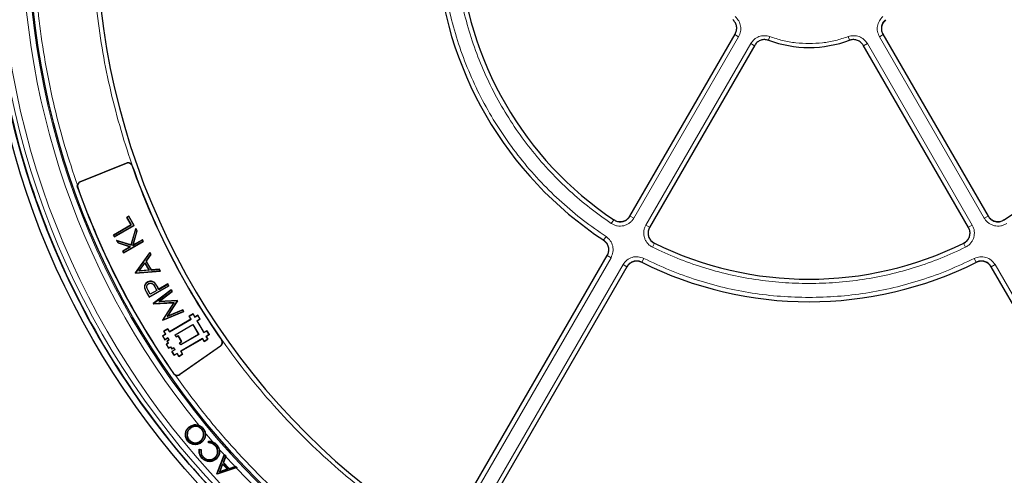
# Model space of a CAD drawing. Units: millimetres. Extents: x 0 to 420, y 0 to 297.
# Drawn here: x 75 to 137, y 164 to 192 of the extents above; entities that cross this region are included whole.
import ezdxf

# ---------------------------------------------------------------- set-up
doc = ezdxf.new("R2010")
doc.units = ezdxf.units.MM

msp = doc.modelspace()

# ---------------------------------------------------------------- linework, layer by layer
at = {"color": 7, "linetype": 'Continuous', "lineweight": 25}
for p, q in [((113.5828, 180.0733), (120.2271, 191.5816)), ((129.5571, 191.5816), (136.2014, 180.0733)), ((121.4643, 190.8673), (114.82, 179.359)), ((134.9642, 179.359), (128.3199, 190.8673)), ((78.8622, 182.2446), (81.7792, 183.4232)), ((81.7829, 183.4139), (78.8659, 182.2354)), ((76.3137, 180.4305), (76.3133, 180.4304)), ((81.9287, 180.0697), (81.8018, 179.9964)), ((81.8121, 179.9937), (81.8018, 179.9964)), ((81.8018, 179.9964), (82.0766, 179.5206)), ((81.8121, 179.9937), (81.926, 180.0595)), ((82.0868, 179.5179), (81.8121, 179.9937)), ((81.9287, 180.0697), (81.926, 180.0595)), ((81.926, 180.0595), (82.2573, 179.4856)), ((82.2676, 179.4828), (81.9287, 180.0697)), ((82.0766, 179.5206), (80.9663, 178.8796)), ((80.9765, 178.8768), (82.0868, 179.5179)), ((81.0304, 178.7685), (82.2676, 179.4828)), ((82.2573, 179.4856), (81.0331, 178.7788)), ((82.3729, 179.3004), (82.0693, 178.2511)), ((82.0744, 178.2417), (82.3752, 179.2815)), ((82.0868, 179.5179), (82.0766, 179.5206)), ((82.4502, 179.1515), (82.1802, 178.2183)), ((82.1925, 178.234), (82.4583, 179.1525)), ((82.2573, 179.4856), (82.2676, 179.4828)), ((82.3752, 179.2815), (82.3729, 179.3004)), ((82.4583, 179.1525), (82.3729, 179.3004)), ((82.3752, 179.2815), (82.4502, 179.1515)), ((82.4502, 179.1515), (82.4583, 179.1525)), ((80.9765, 178.8768), (80.9663, 178.8796)), ((80.9663, 178.8796), (81.0304, 178.7685)), ((81.0331, 178.7788), (80.9765, 178.8768)), ((81.0331, 178.7788), (81.0304, 178.7685)), ((81.1793, 178.5256), (81.1632, 178.5385)), ((82.0693, 178.2511), (81.1632, 178.5385)), ((81.1632, 178.5385), (81.2546, 178.3802)), ((81.2596, 178.3864), (81.1793, 178.5256)), ((81.1793, 178.5256), (82.0744, 178.2417)), ((81.6165, 177.7534), (82.8536, 178.4677)), ((82.8434, 178.4704), (81.6192, 177.7636)), ((82.1802, 178.2183), (82.7868, 178.5685)), ((82.7895, 178.5787), (82.1925, 178.234)), ((82.7895, 178.5787), (82.7868, 178.5685)), ((82.7868, 178.5685), (82.8434, 178.4704)), ((82.8536, 178.4677), (82.7895, 178.5787)), ((82.8434, 178.4704), (82.8536, 178.4677)), ((81.2596, 178.3864), (81.2546, 178.3802)), ((81.2546, 178.3802), (82.0235, 178.1365)), ((82.0419, 178.1385), (81.2596, 178.3864)), ((82.0235, 178.1365), (81.5524, 177.8644)), ((81.5524, 177.8644), (81.6165, 177.7534)), ((81.5626, 177.8617), (81.5524, 177.8644)), ((81.5626, 177.8617), (82.0419, 178.1385)), ((81.6192, 177.7636), (81.5626, 177.8617)), ((82.0419, 178.1385), (82.0235, 178.1365)), ((82.0744, 178.2417), (82.0693, 178.2511)), ((82.1802, 178.2183), (82.1925, 178.234)), ((81.6192, 177.7636), (81.6165, 177.7534)), ((83.2566, 177.7698), (82.3491, 176.4845)), ((82.3579, 176.4841), (83.2559, 177.7559)), ((83.3174, 177.6495), (83.0264, 177.2377)), ((83.0264, 177.2377), (83.0353, 177.2373)), ((83.0264, 177.2377), (83.355, 176.6686)), ((83.0353, 177.2373), (83.3263, 177.6491)), ((83.3591, 176.6764), (83.0353, 177.2373)), ((83.2559, 177.7559), (83.2566, 177.7698)), ((83.2559, 177.7559), (83.3174, 177.6495)), ((83.3263, 177.6491), (83.2566, 177.7698)), ((83.3174, 177.6495), (83.3263, 177.6491)), ((102.142, 160.2571), (112.1519, 177.5948)), ((82.3582, 176.4687), (83.9342, 176.5961)), ((83.9218, 176.6026), (82.3623, 176.4765)), ((82.5802, 176.6058), (82.9428, 177.1194)), ((83.2099, 176.6569), (82.5802, 176.6058)), ((82.5802, 176.6058), (82.5955, 176.6146)), ((82.5955, 176.6146), (82.9422, 177.1055)), ((83.1975, 176.6634), (82.5955, 176.6146)), ((82.9428, 177.1194), (82.9422, 177.1055)), ((82.9422, 177.1055), (83.1975, 176.6634)), ((82.9428, 177.1194), (83.2099, 176.6569)), ((83.1975, 176.6634), (83.2099, 176.6569)), ((83.355, 176.6686), (83.8601, 176.7094)), ((83.355, 176.6686), (83.3591, 176.6764)), ((83.8643, 176.7173), (83.3591, 176.6764)), ((83.8601, 176.7094), (83.8643, 176.7173)), ((83.8601, 176.7094), (83.9218, 176.6026)), ((83.9342, 176.5961), (83.8643, 176.7173)), ((83.9342, 176.5961), (83.9218, 176.6026)), ((113.3891, 176.8805), (103.3791, 159.5428)), ((144.0011, 163.7066), (136.3951, 176.8805)), ((77.9534, 176.4709), (77.9537, 176.471)), ((82.3491, 176.4845), (82.3582, 176.4687)), ((82.3491, 176.4845), (82.3579, 176.4841)), ((82.3623, 176.4765), (82.3579, 176.4841)), ((82.3623, 176.4765), (82.3582, 176.4687)), ((82.9512, 175.499), (82.944, 175.497)), ((83.1242, 175.9083), (83.1205, 175.9148)), ((83.2882, 175.1359), (83.1538, 175.3687)), ((83.291, 175.1461), (83.1603, 175.3724)), ((83.1813, 175.8105), (83.1851, 175.804)), ((83.2282, 174.9618), (84.4654, 175.6761)), ((84.4551, 175.6789), (83.2309, 174.9721)), ((83.7135, 175.3814), (83.2882, 175.1359)), ((83.7034, 175.3842), (83.291, 175.1461)), ((84.6119, 175.4223), (83.4696, 174.5437)), ((83.4793, 174.5418), (84.6097, 175.4112)), ((83.5716, 175.8441), (83.577, 175.8492)), ((83.581, 175.6024), (83.7034, 175.3842)), ((83.5875, 175.6061), (83.7135, 175.3814)), ((83.7034, 175.3842), (83.7135, 175.3814)), ((83.8275, 175.4473), (83.7727, 175.5422)), ((83.8303, 175.4575), (83.7792, 175.546)), ((83.8275, 175.4473), (84.3985, 175.7769)), ((83.8303, 175.4575), (83.8275, 175.4473)), ((84.4013, 175.7871), (83.8303, 175.4575)), ((84.4013, 175.7871), (84.3985, 175.7769)), ((84.4551, 175.6789), (84.3985, 175.7769)), ((84.4654, 175.6761), (84.4013, 175.7871)), ((84.4551, 175.6789), (84.4654, 175.6761)), ((84.6097, 175.4112), (84.6119, 175.4223)), ((84.6097, 175.4112), (84.6665, 175.3127)), ((84.6763, 175.3108), (84.6119, 175.4223)), ((83.0881, 175.2045), (83.2282, 174.9618)), ((83.2309, 174.9721), (83.0946, 175.2082)), ((83.2309, 174.9721), (83.2282, 174.9618)), ((83.2882, 175.1359), (83.291, 175.1461)), ((84.6665, 175.3127), (83.8306, 174.6695)), ((83.8306, 174.6695), (84.9983, 174.738)), ((83.8545, 174.6784), (84.6763, 175.3108)), ((85.0025, 174.7458), (83.8545, 174.6784)), ((84.6665, 175.3127), (84.6763, 175.3108)), ((84.9983, 174.738), (85.0025, 174.7458)), ((84.9983, 174.738), (85.0082, 174.721)), ((85.017, 174.7207), (85.0025, 174.7458)), ((83.4696, 174.5437), (83.4793, 174.5418)), ((83.4696, 174.5437), (83.4789, 174.5276)), ((83.4789, 174.5276), (84.7882, 174.6042)), ((83.483, 174.5354), (83.4789, 174.5276)), ((83.483, 174.5354), (83.4793, 174.5418)), ((84.8026, 174.6125), (83.483, 174.5354)), ((83.8306, 174.6695), (83.8545, 174.6784)), ((84.7882, 174.6042), (84.068, 173.5073)), ((84.0767, 173.5071), (84.8026, 174.6125)), ((85.0082, 174.721), (84.364, 173.7411)), ((84.364, 173.7411), (85.3409, 174.1448)), ((84.3836, 173.7573), (85.017, 174.7207)), ((85.3441, 174.1542), (84.3836, 173.7573)), ((84.8026, 174.6125), (84.7882, 174.6042)), ((85.017, 174.7207), (85.0082, 174.721)), ((85.3409, 174.1448), (85.3441, 174.1542)), ((85.3409, 174.1448), (85.3978, 174.0461)), ((85.4086, 174.0424), (85.3441, 174.1542)), ((84.068, 173.5073), (84.0771, 173.4914)), ((84.068, 173.5073), (84.0767, 173.5071)), ((84.0803, 173.5009), (84.0767, 173.5071)), ((84.0771, 173.4914), (85.4086, 174.0424)), ((84.0803, 173.5009), (84.0771, 173.4914)), ((85.3978, 174.0461), (84.0803, 173.5009)), ((84.3836, 173.7573), (84.364, 173.7411)), ((84.4981, 172.7534), (85.8652, 173.5581)), ((85.855, 173.5607), (84.5007, 172.7637)), ((85.3978, 174.0461), (85.4086, 174.0424)), ((85.9925, 173.8903), (85.7463, 173.7454)), ((85.7463, 173.7454), (85.855, 173.5607)), ((85.7565, 173.7428), (85.7463, 173.7454)), ((85.7565, 173.7428), (85.9899, 173.8801)), ((85.8652, 173.5581), (85.7565, 173.7428)), ((85.8652, 173.5581), (85.855, 173.5607)), ((85.9899, 173.8801), (85.9925, 173.8903)), ((85.9899, 173.8801), (86.0986, 173.6954)), ((86.1012, 173.7057), (85.9925, 173.8903)), ((86.0986, 173.6954), (86.2832, 173.8041)), ((86.0986, 173.6954), (86.1012, 173.7057)), ((86.2859, 173.8144), (86.1012, 173.7057)), ((86.4206, 173.5708), (86.2359, 173.4621)), ((86.2461, 173.4594), (86.4308, 173.5681)), ((86.2832, 173.8041), (86.2859, 173.8144)), ((86.2832, 173.8041), (86.4206, 173.5708)), ((86.4308, 173.5681), (86.2859, 173.8144)), ((86.4206, 173.5708), (86.4308, 173.5681)), ((84.392, 172.9483), (84.1458, 172.8034)), ((84.156, 172.8008), (84.3894, 172.9381)), ((84.3894, 172.9381), (84.392, 172.9483)), ((84.3894, 172.9381), (84.4981, 172.7534)), ((84.5007, 172.7637), (84.392, 172.9483)), ((84.8563, 172.5672), (85.9772, 173.227)), ((84.8665, 172.5646), (85.9746, 173.2167)), ((85.9746, 173.2167), (85.9772, 173.227)), ((85.9746, 173.2167), (86.3369, 172.6012)), ((85.9772, 173.227), (86.3471, 172.5985)), ((86.2359, 173.4621), (86.2461, 173.4594)), ((86.2359, 173.4621), (86.6783, 172.7105)), ((86.6809, 172.7208), (86.2461, 173.4594)), ((84.2545, 172.6187), (84.0698, 172.51)), ((84.0698, 172.51), (84.2147, 172.2638)), ((84.0801, 172.5074), (84.0698, 172.51)), ((84.0801, 172.5074), (84.2647, 172.6161)), ((84.2174, 172.2741), (84.0801, 172.5074)), ((84.1458, 172.8034), (84.2545, 172.6187)), ((84.156, 172.8008), (84.1458, 172.8034)), ((84.2647, 172.6161), (84.156, 172.8008)), ((84.2147, 172.2638), (84.3994, 172.3725)), ((84.2174, 172.2741), (84.2147, 172.2638)), ((84.4021, 172.3828), (84.2174, 172.2741)), ((84.2647, 172.6161), (84.2545, 172.6187)), ((84.4719, 172.2494), (84.3487, 172.1769)), ((84.359, 172.1743), (84.4821, 172.2467)), ((84.4021, 172.3828), (84.3994, 172.3725)), ((84.3994, 172.3725), (84.4719, 172.2494)), ((84.4821, 172.2467), (84.4021, 172.3828)), ((84.4821, 172.2467), (84.4719, 172.2494)), ((84.4981, 172.7534), (84.5007, 172.7637)), ((84.8563, 172.5672), (84.8665, 172.5646)), ((84.9364, 172.4312), (84.8563, 172.5672)), ((84.939, 172.4415), (84.8665, 172.5646)), ((85.0595, 172.5037), (84.9364, 172.4312)), ((84.9364, 172.4312), (84.939, 172.4415)), ((85.0621, 172.5139), (84.939, 172.4415)), ((85.0595, 172.5037), (85.0621, 172.5139)), ((85.2693, 172.1472), (85.0595, 172.5037)), ((85.2795, 172.1446), (85.0621, 172.5139)), ((86.5823, 172.3398), (85.2151, 171.5352)), ((85.2253, 171.5325), (86.5796, 172.3296)), ((86.3471, 172.5985), (85.2262, 171.9387)), ((86.3369, 172.6012), (85.2289, 171.949)), ((86.3471, 172.5985), (86.3369, 172.6012)), ((86.5823, 172.3398), (86.5796, 172.3296)), ((86.5796, 172.3296), (86.6883, 172.1449)), ((86.6909, 172.1552), (86.5823, 172.3398)), ((86.6783, 172.7105), (86.8629, 172.8192)), ((86.6783, 172.7105), (86.6809, 172.7208)), ((86.8656, 172.8294), (86.6809, 172.7208)), ((86.6883, 172.1449), (86.9345, 172.2898)), ((86.9243, 172.2925), (86.6909, 172.1552)), ((87.0003, 172.5859), (86.8156, 172.4772)), ((86.8156, 172.4772), (86.8258, 172.4745)), ((86.8156, 172.4772), (86.9243, 172.2925)), ((86.8258, 172.4745), (87.0105, 172.5832)), ((86.9345, 172.2898), (86.8258, 172.4745)), ((86.8629, 172.8192), (86.8656, 172.8294)), ((86.8629, 172.8192), (87.0003, 172.5859)), ((87.0105, 172.5832), (86.8656, 172.8294)), ((86.9243, 172.2925), (86.9345, 172.2898)), ((87.0003, 172.5859), (87.0105, 172.5832)), ((84.4212, 172.0538), (84.2981, 171.9814)), ((84.2981, 171.9814), (84.443, 171.7351)), ((84.3083, 171.9787), (84.2981, 171.9814)), ((84.3083, 171.9787), (84.4315, 172.0512)), ((84.4457, 171.7454), (84.3083, 171.9787)), ((84.3487, 172.1769), (84.4212, 172.0538)), ((84.359, 172.1743), (84.3487, 172.1769)), ((84.4315, 172.0512), (84.359, 172.1743)), ((84.4315, 172.0512), (84.4212, 172.0538)), ((84.443, 171.7351), (84.5661, 171.8076)), ((84.4457, 171.7454), (84.443, 171.7351)), ((84.4457, 171.7454), (84.5688, 171.8178)), ((84.5688, 171.8178), (84.5661, 171.8076)), ((84.5661, 171.8076), (84.6386, 171.6845)), ((84.5688, 171.8178), (84.6412, 171.6947)), ((84.6386, 171.6845), (84.7617, 171.7569)), ((84.6412, 171.6947), (84.6386, 171.6845)), ((84.6412, 171.6947), (84.7644, 171.7672)), ((84.8342, 171.6338), (84.6495, 171.5251)), ((84.8444, 171.6312), (84.6598, 171.5225)), ((84.7644, 171.7672), (84.7617, 171.7569)), ((84.7617, 171.7569), (84.8342, 171.6338)), ((84.7644, 171.7672), (84.8444, 171.6312)), ((84.8444, 171.6312), (84.8342, 171.6338)), ((85.1459, 170.0657), (87.7203, 171.8684)), ((85.1462, 172.0748), (85.2693, 172.1472)), ((85.1462, 172.0748), (85.1564, 172.0721)), ((85.2262, 171.9387), (85.1462, 172.0748)), ((87.7261, 171.8602), (85.1516, 170.0575)), ((85.1564, 172.0721), (85.2795, 172.1446)), ((85.2289, 171.949), (85.1564, 172.0721)), ((85.2262, 171.9387), (85.2289, 171.949)), ((85.2693, 172.1472), (85.2795, 172.1446)), ((86.6909, 172.1552), (86.6883, 172.1449)), ((84.6495, 171.5251), (84.7944, 171.2789)), ((84.6495, 171.5251), (84.6598, 171.5225)), ((84.7971, 171.2891), (84.6598, 171.5225)), ((84.7944, 171.2789), (84.9791, 171.3876)), ((84.7971, 171.2891), (84.7944, 171.2789)), ((84.9818, 171.3978), (84.7971, 171.2891)), ((84.9818, 171.3978), (84.9791, 171.3876)), ((84.9791, 171.3876), (85.0878, 171.2029)), ((85.0904, 171.2132), (84.9818, 171.3978)), ((85.0878, 171.2029), (85.334, 171.3478)), ((85.0904, 171.2132), (85.0878, 171.2029)), ((85.3238, 171.3505), (85.0904, 171.2132)), ((85.2151, 171.5352), (85.2253, 171.5325)), ((85.2151, 171.5352), (85.3238, 171.3505)), ((85.334, 171.3478), (85.2253, 171.5325)), ((85.3238, 171.3505), (85.334, 171.3478)), ((85.7498, 166.7378), (85.7379, 166.7523)), ((85.8046, 166.6712), (85.8167, 166.6568)), ((86.609, 166.6556), (86.6235, 166.6675)), ((86.5508, 166.6021), (86.5363, 166.5902)), ((85.7312, 165.9267), (85.7457, 165.9387)), ((86.4772, 165.8642), (86.4653, 165.8786)), ((86.9672, 165.7399), (86.9571, 165.8584)), ((86.9844, 165.7586), (86.9774, 165.8406)), ((87.4109, 165.5718), (87.3971, 165.5591)), ((87.4718, 165.6171), (87.4857, 165.6297)), ((86.3865, 165.3428), (86.5037, 165.321)), ((86.4014, 165.3209), (86.4825, 165.3058)), ((86.5651, 164.7955), (86.5512, 164.7828)), ((86.6238, 164.8507), (86.6377, 164.8633)), ((87.3842, 164.807), (87.3716, 164.8209)), ((87.4929, 163.7808), (87.9647, 164.9846)), ((87.5147, 163.7851), (87.9827, 164.9791)), ((88.0432, 164.9157), (87.8871, 164.5069)), ((88.0524, 164.8874), (87.9089, 164.5113)), ((87.9647, 164.9846), (87.976, 165.0133)), ((87.9827, 164.9791), (87.976, 165.0133)), ((87.976, 165.0133), (88.0649, 164.9201)), ((87.9827, 164.9791), (88.0432, 164.9157)), ((88.0432, 164.9157), (88.0649, 164.9201)), ((88.0649, 164.9201), (88.0524, 164.8874)), ((87.4361, 164.734), (87.4487, 164.7201)), ((88.724, 164.1602), (87.513, 163.7597)), ((88.7391, 164.185), (87.5183, 163.7812)), ((87.8546, 164.4276), (87.6555, 163.9153)), ((87.8614, 164.3933), (87.6874, 163.9456)), ((87.8546, 164.4276), (87.8614, 164.3933)), ((88.1784, 164.0877), (87.8546, 164.4276)), ((88.1444, 164.0963), (87.8614, 164.3933)), ((87.8871, 164.5069), (87.9089, 164.5113)), ((87.8871, 164.5069), (88.2599, 164.1155)), ((87.9089, 164.5113), (88.2653, 164.137)), ((88.2599, 164.1155), (88.6754, 164.2519)), ((88.2653, 164.137), (88.6325, 164.2575)), ((88.6325, 164.2575), (88.6808, 164.2734)), ((88.6754, 164.2519), (88.6808, 164.2734)), ((88.6754, 164.2519), (88.7391, 164.185)), ((88.6808, 164.2734), (88.7731, 164.1765)), ((88.7731, 164.1765), (88.724, 164.1602)), ((88.7391, 164.185), (88.7731, 164.1765)), ((87.5147, 163.7851), (87.4929, 163.7808)), ((87.513, 163.7597), (87.4929, 163.7808)), ((87.5183, 163.7812), (87.513, 163.7597)), ((87.5183, 163.7812), (87.5147, 163.7851)), ((87.6555, 163.9153), (88.1784, 164.0877)), ((87.6555, 163.9153), (87.6874, 163.9456)), ((87.6874, 163.9456), (88.1444, 164.0963)), ((88.1784, 164.0877), (88.1444, 164.0963)), ((88.2599, 164.1155), (88.2653, 164.137))]:
    msp.add_line(p, q, dxfattribs=at)
at = {"color": 8, "linetype": 'Continuous', "lineweight": 18}
for p, q in [((120.4473, 191.411), (120.2083, 191.549)), ((129.337, 191.411), (129.5759, 191.549)), ((120.4473, 191.411), (113.8269, 179.9443)), ((114.5862, 179.5059), (121.2065, 190.9726)), ((121.2065, 190.9726), (121.4455, 190.8347)), ((122.4144, 191.4178), (122.3297, 191.185)), ((127.3698, 191.4178), (127.4547, 191.1843)), ((128.5777, 190.9726), (128.3387, 190.8347)), ((128.5777, 190.9726), (135.198, 179.5059)), ((135.9573, 179.9443), (129.337, 191.411)), ((81.7829, 183.4139), (81.7792, 183.4232)), ((82.1558, 183.2528), (82.1464, 183.2495)), ((78.8659, 182.2354), (78.8622, 182.2446)), ((78.6999, 181.8844), (78.7093, 181.8877)), ((112.4048, 179.6139), (112.5584, 179.8431)), ((113.8269, 179.9443), (113.588, 180.0822)), ((136.1962, 180.0822), (135.9573, 179.9443)), ((114.8252, 179.3679), (114.5862, 179.5059)), ((135.198, 179.5059), (134.959, 179.3679)), ((112.0708, 178.7831), (111.919, 178.5528)), ((115.0112, 178.1091), (115.1328, 178.3568)), ((134.773, 178.1091), (134.6514, 178.3568)), ((112.3863, 177.449), (102.3859, 160.1278)), ((112.3863, 177.449), (112.1474, 177.587)), ((114.4587, 177.4045), (114.3351, 177.1578)), ((135.3255, 177.4045), (135.4491, 177.1578)), ((103.1452, 159.6894), (113.1456, 177.0106)), ((113.1456, 177.0106), (113.3845, 176.8727)), ((136.6386, 177.0106), (136.3997, 176.8727)), ((136.6386, 177.0106), (144.2435, 163.8386)), ((83.1538, 175.3687), (83.1603, 175.3724)), ((83.5875, 175.6061), (83.581, 175.6024)), ((83.7727, 175.5422), (83.7792, 175.546)), ((83.0946, 175.2082), (83.0881, 175.2045)), ((87.788, 172.2524), (87.7962, 172.2581)), ((87.7203, 171.8684), (87.7261, 171.8602)), ((84.7618, 170.1334), (84.7537, 170.1278)), ((85.1459, 170.0657), (85.1516, 170.0575))]:
    msp.add_line(p, q, dxfattribs=at)
at = {"color": 7, "linetype": 'Continuous', "lineweight": 25, "flags": 128}
for points in [[(85.6732, 165.8718), (85.6688, 165.8682), (85.6645, 165.8647), (85.6587, 165.8599)], [(86.5325, 165.7968), (86.5361, 165.7925), (86.5397, 165.7882), (86.5445, 165.7824)], [(86.9844, 165.7586), (86.9758, 165.7493), (86.9672, 165.7399)], [(87.6452, 165.1224), (87.6508, 165.1217), (87.6564, 165.121), (87.6638, 165.1201)]]:
    msp.add_lwpolyline(points, dxfattribs=at)
at = {"color": 7, "linetype": 'Continuous', "lineweight": 25}
for radius in [52.1429, 51.7381, 49.2485]:
    msp.add_circle((124.8921, 198.233), radius, dxfattribs=at)
at = {"color": 8, "linetype": 'Continuous', "lineweight": 18}
for radius in [51.4552, 51.0985, 49.3346]:
    msp.add_circle((124.8921, 198.233), radius, dxfattribs=at)
at = {"color": 7, "linetype": 'Continuous', "lineweight": 25}
for centre, radius, start, end in [((124.8921, 198.233), 75, 79.385992, 190.614008), ((124.8921, 198.233), 23.5714, 183.369783, 236.628681), ((124.8921, 198.233), 22.1429, 183.819569, 236.17869), ((124.8921, 198.233), 22.1429, 303.82131, 356.180431), ((124.8921, 198.233), 51.7377, 185.671296, 201.292351), ((124.8921, 198.233), 45, 186.404603, 238.15201), ((124.8921, 198.233), 7.5, 250.002458, 289.997542), ((81.8862, 183.1583), 0.2857, 19.316897, 112), ((81.8862, 183.1583), 0.2757, 19.316897, 112), ((124.8921, 198.233), 45.2957, 199.316897, 215), ((124.8921, 198.233), 45.2857, 199.316897, 215), ((78.9692, 181.9797), 0.2857, 112, 169.831737), ((78.9692, 181.9797), 0.2757, 112, 199.490115), ((124.8921, 198.233), 48.9999, 199.490115, 215), ((124.8921, 198.233), 48.99, 199.490115, 215), ((124.8921, 198.233), 51.7377, 201.292351, 203.707649), ((124.8921, 198.233), 22.1429, 243.82131, 296.17869), ((124.8921, 198.233), 51.7377, 203.707649, 223.792351), ((124.8921, 198.233), 23.5714, 243.371319, 296.628681), ((124.8921, 198.233), 75, 199.385992, 310.614008), ((87.5622, 172.0943), 0.2757, 305, 35), ((87.5622, 172.0943), 0.2857, 305, 35), ((84.9877, 170.2916), 0.2757, 215, 305), ((84.9877, 170.2916), 0.2857, 244.658378, 305)]:
    msp.add_arc(centre, radius, start, end, dxfattribs=at)
at = {"color": 8, "linetype": 'Continuous', "lineweight": 18}
for radius, start, end in [(71.0491, 79.427346, 190.572654), (49.6899, 223.291298, 134.970062), (49.6899, 134.98466, 219.153047), (71.0491, 199.427346, 310.572654), (49.6899, 219.885127, 220.729404), (49.6899, 221.454726, 221.998974), (49.6899, 222.149933, 223.137318)]:
    msp.add_arc((124.8921, 198.233), radius, start, end, dxfattribs=at)
for points, knots in [([(78.688, 182.0302), (78.4173, 182.841), (77.8761, 184.4621), (77.2248, 186.9529), (76.6918, 189.4925), (76.2928, 192.0868), (76.0308, 194.726), (75.912, 197.3965), (75.9397, 200.0865), (76.1161, 202.7822), (76.4421, 205.472), (76.9173, 208.1437), (77.5397, 210.7851), (78.3062, 213.3838), (79.2124, 215.9288), (80.2529, 218.4095), (81.4202, 220.8143), (82.7066, 223.1337), (84.1009, 225.3575), (85.5966, 227.478), (87.1815, 229.5069), (88.3208, 230.7808), (88.8906, 231.418)], [0, 0, 0, 0, 0.04840139, 0.09676909, 0.14571104, 0.19531169, 0.24534335, 0.29584946, 0.34662966, 0.39762303, 0.44876747, 0.5, 0.55123341, 0.60237829, 0.65337165, 0.70415145, 0.75465665, 0.80468925, 0.85429035, 0.90323137, 0.9515993, 1, 1, 1, 1]), ([(101.6374, 196.8543), (101.6849, 196.2694), (101.7804, 195.0934), (102.0943, 193.3407), (102.5371, 191.5964), (103.1216, 189.8763), (103.8432, 188.1957), (104.6968, 186.5732), (105.6751, 185.0227), (106.7698, 183.5575), (107.9671, 182.1912), (109.2564, 180.9356), (110.6173, 179.7875), (111.588, 179.1167), (112.0708, 178.7831)], [0, 0, 0, 0, 0.0813518, 0.1635665, 0.2465862, 0.3307519, 0.4152449, 0.5, 0.5847521, 0.6692451, 0.7534138, 0.8364305, 0.9186467, 1, 1, 1, 1]), ([(112.4048, 179.6139), (111.9501, 179.9332), (111.0362, 180.575), (109.755, 181.6692), (108.5412, 182.8628), (107.4134, 184.1587), (106.3814, 185.5461), (105.4576, 187.0124), (104.6496, 188.5456), (103.9641, 190.1331), (103.4057, 191.7577), (102.9789, 193.4056), (102.6719, 195.0623), (102.5731, 196.1747), (102.5239, 196.7281)], [0, 0, 0, 0, 0.0814192, 0.1636724, 0.2467037, 0.3308409, 0.415294, 0.5, 0.5847028, 0.6691559, 0.7532962, 0.8363245, 0.9185792, 1, 1, 1, 1]), ([(100.9928, 159.7787), (100.2926, 160.2294), (98.892, 161.131), (96.8771, 162.6375), (94.9309, 164.2558), (93.0606, 166.0019), (91.2837, 167.8583), (89.605, 169.826), (88.0376, 171.8907), (86.5884, 174.0467), (85.2648, 176.282), (84.0744, 178.5847), (83.0195, 180.9463), (82.1073, 183.3486), (81.3347, 185.7879), (80.7103, 188.2408), (80.2163, 190.7077), (80.0044, 192.3598), (79.8984, 193.1859)], [0, 0, 0, 0, 0.061102, 0.1222049, 0.1844889, 0.2467746, 0.3098725, 0.3729723, 0.4364852, 0.5, 0.5635129, 0.6270277, 0.6901257, 0.7532254, 0.8155094, 0.8777951, 0.9388971, 1, 1, 1, 1]), ([(120.2288, 192.6796), (120.3105, 192.5954), (120.4737, 192.427), (120.587, 192.0882), (120.592, 191.7314), (120.4955, 191.5178), (120.4473, 191.411)], [0, 0, 0, 0, 0.2500545, 0.5000107, 0.7499788, 1, 1, 1, 1]), ([(129.337, 191.411), (129.2887, 191.5179), (129.1922, 191.7315), (129.1972, 192.0883), (129.3106, 192.4271), (129.4738, 192.5954), (129.5554, 192.6796)], [0, 0, 0, 0, 0.2500993, 0.5000685, 0.7500344, 1, 1, 1, 1]), ([(129.5842, 191.5538), (129.5493, 191.6305), (129.4797, 191.7836), (129.4821, 192.0395), (129.5624, 192.2823), (129.679, 192.4027), (129.7373, 192.4629)], [0, 0, 0, 0, 0.25112945, 0.50139939, 0.75091083, 1, 1, 1, 1]), ([(121.2065, 190.9726), (121.275, 191.0678), (121.4117, 191.2582), (121.7233, 191.4323), (122.0733, 191.5035), (122.3007, 191.4463), (122.4144, 191.4178)], [0, 0, 0, 0, 0.2500993, 0.5000685, 0.7500344, 1, 1, 1, 1]), ([(122.4144, 191.4178), (122.6816, 191.331), (123.2162, 191.1574), (124.0496, 191.0106), (124.6113, 190.9911), (124.8921, 190.9813)], [0, 0, 0, 0, 0.3332319, 0.6667543, 1, 1, 1, 1]), ([(124.8921, 190.9813), (125.1729, 190.9911), (125.7346, 191.0106), (126.568, 191.1574), (127.1026, 191.331), (127.3698, 191.4178)], [0, 0, 0, 0, 0.3332319, 0.6667543, 1, 1, 1, 1]), ([(127.3698, 191.4178), (127.4836, 191.4463), (127.711, 191.5035), (128.0611, 191.4323), (128.3725, 191.2582), (128.5093, 191.0678), (128.5777, 190.9726)], [0, 0, 0, 0, 0.2500545, 0.5000107, 0.7499788, 1, 1, 1, 1]), ([(113.8269, 179.9443), (113.7893, 179.8871), (113.7139, 179.7728), (113.5598, 179.6352), (113.3834, 179.53), (113.1887, 179.4635), (112.9847, 179.4376), (112.78, 179.4544), (112.5814, 179.51), (112.4636, 179.5793), (112.4048, 179.6139)], [0, 0, 0, 0, 0.1251598, 0.2504656, 0.3752274, 0.500158, 0.6253565, 0.749925, 0.875155, 1, 1, 1, 1]), ([(113.5796, 180.087), (113.5528, 180.0462), (113.499, 179.9645), (113.3889, 179.8661), (113.2629, 179.7909), (113.1238, 179.7434), (112.9781, 179.7249), (112.8319, 179.737), (112.69, 179.7768), (112.6058, 179.8263), (112.5638, 179.8511)], [0, 0, 0, 0, 0.125197, 0.2505101, 0.3752559, 0.5001579, 0.6253278, 0.7498804, 0.8751178, 1, 1, 1, 1]), ([(137.3794, 179.6139), (137.3205, 179.5793), (137.2024, 179.5099), (137.0035, 179.4543), (136.7988, 179.4376), (136.5947, 179.4636), (136.4002, 179.5303), (136.2238, 179.6357), (136.0701, 179.7731), (135.9948, 179.8873), (135.9573, 179.9443)], [0, 0, 0, 0, 0.1251598, 0.2504656, 0.3752274, 0.500158, 0.6253565, 0.749925, 0.875155, 1, 1, 1, 1]), ([(137.2204, 179.8511), (137.1783, 179.8263), (137.094, 179.7767), (136.9518, 179.7369), (136.8056, 179.7249), (136.6598, 179.7435), (136.5209, 179.7912), (136.3949, 179.8664), (136.2851, 179.9647), (136.2314, 180.0463), (136.2046, 180.087)], [0, 0, 0, 0, 0.125197, 0.2505101, 0.3752559, 0.5001579, 0.6253278, 0.7498804, 0.8751178, 1, 1, 1, 1]), ([(115.0112, 178.1091), (114.9517, 178.1428), (114.8326, 178.2103), (114.685, 178.3549), (114.5682, 178.5238), (114.4887, 178.7136), (114.4492, 178.9154), (114.4523, 179.1207), (114.4944, 179.3226), (114.5556, 179.4449), (114.5862, 179.5059)], [0, 0, 0, 0, 0.12515978, 0.25046559, 0.37522736, 0.50015796, 0.62535646, 0.74992497, 0.875155, 1, 1, 1, 1]), ([(115.1371, 178.3654), (115.0945, 178.3895), (115.0094, 178.4377), (114.9039, 178.5409), (114.8204, 178.6616), (114.7636, 178.7971), (114.7354, 178.9413), (114.7376, 179.088), (114.7678, 179.2322), (114.8116, 179.3195), (114.8335, 179.3631)], [0, 0, 0, 0, 0.125197, 0.2505101, 0.3752559, 0.5001579, 0.6253278, 0.7498804, 0.8751178, 1, 1, 1, 1]), ([(134.9507, 179.3631), (134.9726, 179.3194), (135.0165, 179.232), (135.0466, 179.0875), (135.0487, 178.9408), (135.0204, 178.7965), (134.9636, 178.6611), (134.88, 178.5405), (134.7746, 178.4375), (134.6896, 178.3894), (134.6471, 178.3654)], [0, 0, 0, 0, 0.125197, 0.2505101, 0.3752559, 0.5001579, 0.6253278, 0.7498804, 0.8751178, 1, 1, 1, 1]), ([(135.198, 179.5059), (135.2286, 179.4447), (135.29, 179.3223), (135.332, 179.12), (135.3349, 178.9147), (135.2953, 178.7128), (135.2157, 178.5232), (135.0987, 178.3543), (134.9513, 178.2101), (134.8323, 178.1427), (134.773, 178.1091)], [0, 0, 0, 0, 0.1251598, 0.2504656, 0.3752274, 0.500158, 0.6253565, 0.749925, 0.875155, 1, 1, 1, 1]), ([(111.9137, 178.5447), (111.9835, 178.4868), (112.1231, 178.3711), (112.2308, 178.1163), (112.2484, 177.8404), (112.1755, 177.6747), (112.139, 177.5918)], [0, 0, 0, 0, 0.2504834, 0.5001912, 0.74999, 1, 1, 1, 1]), ([(112.0708, 178.7831), (112.1686, 178.702), (112.3638, 178.54), (112.5145, 178.1833), (112.5392, 177.7971), (112.4373, 177.5651), (112.3863, 177.449)], [0, 0, 0, 0, 0.2504485, 0.5001912, 0.7500249, 1, 1, 1, 1]), ([(124.8921, 175.8142), (124.3256, 175.8266), (123.1904, 175.8514), (121.4949, 176.0527), (119.8151, 176.3735), (118.1659, 176.8259), (116.5552, 177.3925), (115.5253, 177.8705), (115.0112, 178.1091)], [0, 0, 0, 0, 0.16610101, 0.3328063, 0.5, 0.66718695, 0.83389563, 1, 1, 1, 1]), ([(134.773, 178.1091), (134.259, 177.8705), (133.2291, 177.3925), (131.6184, 176.8259), (129.9692, 176.3735), (128.2894, 176.0528), (126.5938, 175.8514), (125.4587, 175.8266), (124.8921, 175.8142)], [0, 0, 0, 0, 0.16610101, 0.3328063, 0.5, 0.66718695, 0.83389563, 1, 1, 1, 1]), ([(113.1456, 177.0106), (113.2208, 177.113), (113.3709, 177.3175), (113.7181, 177.489), (114.1021, 177.5366), (114.3398, 177.4485), (114.4587, 177.4045)], [0, 0, 0, 0, 0.2504485, 0.5001912, 0.7500249, 1, 1, 1, 1]), ([(113.3929, 176.8679), (113.4466, 176.941), (113.5538, 177.0871), (113.8017, 177.2098), (114.0761, 177.2437), (114.2459, 177.1807), (114.3308, 177.1492)], [0, 0, 0, 0, 0.2504834, 0.5001912, 0.74999, 1, 1, 1, 1]), ([(114.4587, 177.4045), (115.0001, 177.1482), (116.085, 176.6346), (117.7844, 176.0255), (119.5259, 175.539), (121.3009, 175.194), (123.0931, 174.9775), (124.2932, 174.9508), (124.8921, 174.9374)], [0, 0, 0, 0, 0.1660812, 0.332788, 0.5, 0.6672056, 0.8339156, 1, 1, 1, 1]), ([(124.8921, 174.9374), (125.491, 174.9508), (126.691, 174.9775), (128.4833, 175.194), (130.2582, 175.539), (131.9997, 176.0255), (133.6991, 176.6346), (134.7841, 177.1482), (135.3255, 177.4045)], [0, 0, 0, 0, 0.1660812, 0.332788, 0.5, 0.6672056, 0.8339156, 1, 1, 1, 1]), ([(135.3255, 177.4045), (135.4446, 177.4486), (135.6825, 177.5367), (136.0668, 177.4888), (136.4136, 177.3172), (136.5636, 177.1128), (136.6386, 177.0106)], [0, 0, 0, 0, 0.25044852, 0.50019125, 0.75002492, 1, 1, 1, 1]), ([(135.4534, 177.1492), (135.5385, 177.1807), (135.7084, 177.2437), (135.9829, 177.2096), (136.2307, 177.0869), (136.3378, 176.9409), (136.3913, 176.8679)], [0, 0, 0, 0, 0.2504834, 0.5001912, 0.74999, 1, 1, 1, 1]), ([(124.8921, 149.2702), (123.9404, 149.2862), (122.037, 149.3181), (119.1709, 149.5791), (116.304, 149.9991), (113.4332, 150.5999), (110.5895, 151.3743), (107.7775, 152.3268), (105.0214, 153.4502), (102.3324, 154.7431), (99.7269, 156.1967), (97.2211, 157.8027), (94.8229, 159.553), (92.5521, 161.4317), (90.4075, 163.4325), (88.413, 165.5343), (86.549, 167.727), (85.4266, 169.2646), (84.8654, 170.0334)], [0, 0, 0, 0, 0.06093, 0.1218593, 0.1841162, 0.2463715, 0.3095451, 0.3727172, 0.4363594, 0.5, 0.5636422, 0.6272828, 0.6904565, 0.7536285, 0.8158854, 0.8781407, 0.9390707, 1, 1, 1, 1])]:
    msp.add_open_spline(points, degree=3, knots=knots, dxfattribs=at)
at = {"color": 7, "linetype": 'Continuous', "lineweight": 25}
for points, knots in [([(120.2271, 191.5816), (120.2609, 191.656), (120.3285, 191.8048), (120.3289, 192.0542), (120.2521, 192.2863), (120.1456, 192.4236), (120.0781, 192.4817), (120.071, 192.4878)], [0, 0, 0, 0, 0.2442211, 0.4885041, 0.731174, 0.9715861, 1, 1, 1, 1]), ([(129.7133, 192.4878), (129.6573, 192.4306), (129.5453, 192.3162), (129.4614, 192.086), (129.4533, 191.8438), (129.5055, 191.6746), (129.5507, 191.593), (129.5571, 191.5816)], [0, 0, 0, 0, 0.23921812, 0.47840896, 0.71844132, 0.96059667, 1, 1, 1, 1]), ([(122.3273, 191.1851), (122.2497, 191.205), (122.0946, 191.2447), (121.8533, 191.2024), (121.6395, 191.0883), (121.5191, 190.9585), (121.471, 190.8785), (121.4643, 190.8673)], [0, 0, 0, 0, 0.2392181, 0.478409, 0.7184413, 0.9605967, 1, 1, 1, 1]), ([(128.3199, 190.8673), (128.2724, 190.9337), (128.1773, 191.0666), (127.9615, 191.1917), (127.722, 191.2413), (127.5499, 191.2176), (127.4658, 191.1883), (127.457, 191.1851)], [0, 0, 0, 0, 0.2442211, 0.4885041, 0.731174, 0.9715861, 1, 1, 1, 1]), ([(78.6999, 181.8844), (78.6918, 181.9157), (78.6792, 181.964), (78.6857, 182.013), (78.688, 182.0302)], [0, 0, 0, 0, 0.6497901, 1, 1, 1, 1]), ([(112.5673, 179.8372), (112.6384, 179.799), (112.7806, 179.7228), (113.0269, 179.7059), (113.2616, 179.7666), (113.4584, 179.8944), (113.5436, 180.0168), (113.5828, 180.0733)], [0, 0, 0, 0, 0.2060583, 0.4121235, 0.618033, 0.8238629, 1, 1, 1, 1]), ([(136.2014, 180.0733), (136.2483, 180.0077), (136.3423, 179.8765), (136.5559, 179.7527), (136.7934, 179.7037), (137.0263, 179.7315), (137.1568, 179.8038), (137.2169, 179.8372)], [0, 0, 0, 0, 0.2060583, 0.4121235, 0.618033, 0.8238629, 1, 1, 1, 1]), ([(114.82, 179.359), (114.7867, 179.2855), (114.7201, 179.1386), (114.7197, 178.8917), (114.7959, 178.6615), (114.9365, 178.4737), (115.0643, 178.3969), (115.1233, 178.3615)], [0, 0, 0, 0, 0.2060583, 0.4121235, 0.618033, 0.8238629, 1, 1, 1, 1]), ([(134.6609, 178.3615), (134.7295, 178.404), (134.8666, 178.489), (135.0044, 178.6938), (135.0692, 178.9275), (135.0569, 179.1618), (134.9935, 179.2968), (134.9642, 179.359)], [0, 0, 0, 0, 0.2060583, 0.4121235, 0.618033, 0.8238629, 1, 1, 1, 1]), ([(112.1519, 177.5948), (112.1852, 177.6683), (112.2518, 177.8152), (112.2522, 178.062), (112.1761, 178.2925), (112.0534, 178.455), (111.9576, 178.5251), (111.9263, 178.5479)], [0, 0, 0, 0, 0.2230995, 0.446205, 0.6691764, 0.8921024, 1, 1, 1, 1]), ([(114.3272, 177.1617), (114.2519, 177.1907), (114.1013, 177.2485), (113.8549, 177.2344), (113.6293, 177.1449), (113.4744, 177.0128), (113.41, 176.9131), (113.3891, 176.8805)], [0, 0, 0, 0, 0.2230995, 0.446205, 0.6691764, 0.8921024, 1, 1, 1, 1]), ([(136.3951, 176.8805), (136.3482, 176.9461), (136.2542, 177.0773), (136.0407, 177.201), (135.803, 177.2503), (135.601, 177.2253), (135.4924, 177.1774), (135.457, 177.1617)], [0, 0, 0, 0, 0.2230995, 0.446205, 0.6691764, 0.8921024, 1, 1, 1, 1]), ([(83.577, 175.8492), (83.5447, 175.8785), (83.4846, 175.9333), (83.3701, 175.9729), (83.2567, 175.9728), (83.1738, 175.9442), (83.1311, 175.9206), (83.1205, 175.9148)], [0, 0, 0, 0, 0.2588722, 0.4831537, 0.7077164, 0.9270177, 1, 1, 1, 1]), ([(83.1205, 175.9148), (83.0842, 175.8904), (83.0158, 175.8446), (82.9516, 175.7406), (82.9208, 175.6217), (82.9359, 175.5404), (82.944, 175.497)], [0, 0, 0, 0, 0.2650569, 0.4989694, 0.7321402, 1, 1, 1, 1]), ([(82.9512, 175.499), (82.9433, 175.5422), (82.9275, 175.6284), (82.9638, 175.7537), (83.0343, 175.8496), (83.0959, 175.8898), (83.1242, 175.9083)], [0, 0, 0, 0, 0.2715627, 0.5424879, 0.7894649, 1, 1, 1, 1]), ([(82.944, 175.497), (82.9592, 175.4579), (82.9866, 175.3876), (83.0386, 175.2919), (83.0716, 175.2336), (83.0881, 175.2045)], [0, 0, 0, 0, 0.3846287, 0.6921525, 1, 1, 1, 1]), ([(83.0946, 175.2082), (83.0736, 175.2456), (83.0366, 175.3113), (82.9856, 175.407), (82.9627, 175.4683), (82.9512, 175.499)], [0, 0, 0, 0, 0.3962462, 0.6972329, 1, 1, 1, 1]), ([(83.1538, 175.3687), (83.1194, 175.4279), (83.072, 175.5095), (83.0596, 175.6302), (83.0816, 175.7056), (83.1223, 175.77), (83.1626, 175.7977), (83.1813, 175.8105)], [0, 0, 0, 0, 0.40332338, 0.55633182, 0.70958097, 0.8656273, 1, 1, 1, 1]), ([(83.1603, 175.3724), (83.1258, 175.4316), (83.0786, 175.5124), (83.0675, 175.631), (83.0891, 175.7035), (83.1284, 175.7652), (83.1673, 175.7918), (83.1851, 175.804)], [0, 0, 0, 0, 0.4130133, 0.5633399, 0.7138462, 0.8689347, 1, 1, 1, 1]), ([(83.1242, 175.9083), (83.1634, 175.9276), (83.2356, 175.963), (83.3545, 175.9676), (83.4613, 175.935), (83.5305, 175.8851), (83.5641, 175.8515), (83.5716, 175.8441)], [0, 0, 0, 0, 0.26443688, 0.48673886, 0.70900294, 0.93584074, 1, 1, 1, 1]), ([(83.1813, 175.8105), (83.212, 175.8238), (83.2705, 175.8491), (83.3634, 175.8396), (83.4461, 175.7997), (83.5204, 175.7175), (83.5625, 175.6476), (83.5875, 175.6061)], [0, 0, 0, 0, 0.1917922, 0.3658091, 0.5243003, 0.7173853, 1, 1, 1, 1]), ([(83.1851, 175.804), (83.2159, 175.8172), (83.2735, 175.8419), (83.3646, 175.8314), (83.445, 175.791), (83.5161, 175.71), (83.5571, 175.642), (83.581, 175.6024)], [0, 0, 0, 0, 0.19651483, 0.36819733, 0.52606921, 0.72383674, 1, 1, 1, 1]), ([(83.5716, 175.8441), (83.5984, 175.8104), (83.6496, 175.7463), (83.7135, 175.6432), (83.7529, 175.5759), (83.7727, 175.5422)], [0, 0, 0, 0, 0.3553627, 0.6774651, 1, 1, 1, 1]), ([(83.7792, 175.546), (83.7574, 175.5829), (83.7158, 175.6537), (83.6514, 175.7571), (83.6018, 175.8185), (83.577, 175.8492)], [0, 0, 0, 0, 0.3525207, 0.6754042, 1, 1, 1, 1]), ([(84.8654, 170.0334), (84.8375, 170.0497), (84.7945, 170.0749), (84.7643, 170.114), (84.7537, 170.1278)], [0, 0, 0, 0, 0.6497684, 1, 1, 1, 1]), ([(85.6587, 165.8599), (85.6092, 165.9334), (85.5139, 166.0751), (85.4966, 166.3207), (85.5516, 166.5364), (85.6481, 166.674), (85.7194, 166.7362), (85.7379, 166.7523)], [0, 0, 0, 0, 0.2629607, 0.5068418, 0.7145596, 0.9260226, 1, 1, 1, 1]), ([(85.6732, 165.8718), (85.6238, 165.9456), (85.5302, 166.0856), (85.5164, 166.327), (85.5721, 166.5353), (85.6662, 166.6652), (85.7335, 166.7236), (85.7498, 166.7378)], [0, 0, 0, 0, 0.2712244, 0.5145894, 0.7230172, 0.9327155, 1, 1, 1, 1]), ([(85.8046, 166.6712), (85.7546, 166.6206), (85.6585, 166.5233), (85.6027, 166.3318), (85.6144, 166.1481), (85.6658, 166.0126), (85.7169, 165.9455), (85.7312, 165.9267)], [0, 0, 0, 0, 0.2542209, 0.4889156, 0.6947989, 0.9146635, 1, 1, 1, 1]), ([(85.8167, 166.6568), (85.7685, 166.6081), (85.6757, 166.5144), (85.6217, 166.3298), (85.633, 166.1525), (85.6824, 166.0217), (85.7318, 165.9569), (85.7457, 165.9387)], [0, 0, 0, 0, 0.2537556, 0.488628, 0.6944337, 0.9142346, 1, 1, 1, 1]), ([(85.7379, 166.7523), (85.8119, 166.801), (85.9516, 166.8928), (86.1799, 166.9085), (86.3071, 166.8735), (86.3595, 166.859)], [0, 0, 0, 0, 0.3986158, 0.7521032, 1, 1, 1, 1]), ([(85.7498, 166.7378), (85.8217, 166.7854), (85.9575, 166.8751), (86.1925, 166.8877), (86.3996, 166.8357), (86.5337, 166.7423), (86.5939, 166.673), (86.609, 166.6556)], [0, 0, 0, 0, 0.2657852, 0.5016977, 0.7119713, 0.9278365, 1, 1, 1, 1]), ([(86.5508, 166.6021), (86.5024, 166.6496), (86.4083, 166.742), (86.2213, 166.8027), (86.0387, 166.7965), (85.8986, 166.7421), (85.8289, 166.6895), (85.8046, 166.6712)], [0, 0, 0, 0, 0.2417357, 0.4702734, 0.6855268, 0.8907047, 1, 1, 1, 1]), ([(86.5363, 166.5902), (86.49, 166.6358), (86.3996, 166.7248), (86.2196, 166.7836), (86.0434, 166.7779), (85.9078, 166.7256), (85.8404, 166.6747), (85.8167, 166.6568)], [0, 0, 0, 0, 0.240162, 0.469038, 0.6844461, 0.8891749, 1, 1, 1, 1]), ([(86.3595, 166.859), (86.3734, 166.8535), (86.4533, 166.822), (86.5458, 166.7568), (86.6079, 166.6854), (86.6235, 166.6675)], [0, 0, 0, 0, 0.1366773, 0.7831863, 1, 1, 1, 1]), ([(86.609, 166.6556), (86.6581, 166.5815), (86.7499, 166.4431), (86.7608, 166.2033), (86.7067, 165.9952), (86.6125, 165.8661), (86.5467, 165.8091), (86.5325, 165.7968)], [0, 0, 0, 0, 0.2742149, 0.5121107, 0.7265906, 0.9411321, 1, 1, 1, 1]), ([(86.6235, 166.6675), (86.6739, 166.5941), (86.7377, 166.5012), (86.759, 166.3922), (86.7635, 166.3693)], [0, 0, 0, 0, 0.7893415, 1, 1, 1, 1]), ([(86.4653, 165.8786), (86.5138, 165.9273), (86.6068, 166.0208), (86.6567, 166.2059), (86.6506, 166.3831), (86.5976, 166.5109), (86.5491, 166.5736), (86.5363, 166.5902)], [0, 0, 0, 0, 0.2560486, 0.4915351, 0.6998934, 0.920757, 1, 1, 1, 1]), ([(86.4772, 165.8642), (86.5277, 165.9149), (86.6241, 166.0121), (86.6757, 166.2043), (86.6691, 166.388), (86.614, 166.5202), (86.5639, 166.5851), (86.5508, 166.6021)], [0, 0, 0, 0, 0.2570787, 0.4921141, 0.7008827, 0.9214392, 1, 1, 1, 1]), ([(86.7635, 166.3693), (86.768, 166.3135), (86.7781, 166.188), (86.7261, 165.9936), (86.6308, 165.8575), (86.5609, 165.7966), (86.5445, 165.7824)], [0, 0, 0, 0, 0.2554016, 0.5749677, 0.9005298, 1, 1, 1, 1]), ([(86.5445, 165.7824), (86.4731, 165.7356), (86.3362, 165.6457), (86.0962, 165.6209), (85.8828, 165.6755), (85.7397, 165.7684), (85.6763, 165.84), (85.6587, 165.8599)], [0, 0, 0, 0, 0.256906, 0.4928558, 0.7088842, 0.9189679, 1, 1, 1, 1]), ([(86.5325, 165.7968), (86.4639, 165.7517), (86.3314, 165.6646), (86.0991, 165.6399), (85.8918, 165.6924), (85.7524, 165.7823), (85.6907, 165.8521), (85.6732, 165.8718)], [0, 0, 0, 0, 0.2549577, 0.49179, 0.7077113, 0.9173327, 1, 1, 1, 1]), ([(85.7312, 165.9267), (85.7757, 165.8833), (85.8633, 165.7977), (86.0423, 165.7359), (86.2245, 165.735), (86.3745, 165.7876), (86.4489, 165.843), (86.4772, 165.8642)], [0, 0, 0, 0, 0.22280082, 0.43862136, 0.66521646, 0.87227199, 1, 1, 1, 1]), ([(85.7457, 165.9387), (85.7883, 165.897), (85.8725, 165.8147), (86.0447, 165.7549), (86.2205, 165.7537), (86.3657, 165.8044), (86.4376, 165.858), (86.4653, 165.8786)], [0, 0, 0, 0, 0.22143402, 0.4370275, 0.66427164, 0.87082149, 1, 1, 1, 1]), ([(86.9774, 165.8406), (86.974, 165.8436), (86.9672, 165.8495), (86.9604, 165.8554), (86.9571, 165.8584)], [0, 0, 0, 0, 0.4999999, 1, 1, 1, 1]), ([(86.9571, 165.8584), (87.0319, 165.8564), (87.1284, 165.8539), (87.2172, 165.8188), (87.2371, 165.8109)], [0, 0, 0, 0, 0.7752368, 1, 1, 1, 1]), ([(87.3971, 165.5591), (87.3416, 165.609), (87.2359, 165.7039), (87.0733, 165.7395), (86.9871, 165.7398), (86.9672, 165.7399)], [0, 0, 0, 0, 0.4594954, 0.8757323, 1, 1, 1, 1]), ([(86.9774, 165.8406), (87.0418, 165.8367), (87.1702, 165.8288), (87.3421, 165.7437), (87.4298, 165.6581), (87.4718, 165.6171)], [0, 0, 0, 0, 0.3436374, 0.6855185, 1, 1, 1, 1]), ([(87.4109, 165.5718), (87.3534, 165.6233), (87.244, 165.7215), (87.0818, 165.7571), (86.9988, 165.7584), (86.9844, 165.7586)], [0, 0, 0, 0, 0.4780337, 0.9096555, 1, 1, 1, 1]), ([(87.2371, 165.8109), (87.2811, 165.789), (87.3741, 165.7427), (87.4472, 165.6687), (87.4857, 165.6297)], [0, 0, 0, 0, 0.4730501, 1, 1, 1, 1]), ([(87.3716, 164.8209), (87.4197, 164.8738), (87.511, 164.9744), (87.5517, 165.1665), (87.5327, 165.3428), (87.4702, 165.4723), (87.4154, 165.5374), (87.3971, 165.5591)], [0, 0, 0, 0, 0.2565988, 0.4877873, 0.6896291, 0.8962794, 1, 1, 1, 1]), ([(87.3842, 164.807), (87.4343, 164.8623), (87.529, 164.967), (87.5708, 165.1665), (87.5507, 165.3491), (87.4859, 165.4827), (87.4295, 165.5497), (87.4109, 165.5718)], [0, 0, 0, 0, 0.25839567, 0.48906764, 0.69161071, 0.89843161, 1, 1, 1, 1]), ([(87.4718, 165.6171), (87.5254, 165.547), (87.6066, 165.4409), (87.6527, 165.2633), (87.6478, 165.1704), (87.6452, 165.1224)], [0, 0, 0, 0, 0.4845831, 0.7342751, 1, 1, 1, 1]), ([(87.4857, 165.6297), (87.5405, 165.56), (87.6114, 165.47), (87.6433, 165.3615), (87.6506, 165.3368)], [0, 0, 0, 0, 0.7730597, 1, 1, 1, 1]), ([(86.5512, 164.7828), (86.4985, 164.8535), (86.3971, 164.9895), (86.363, 165.1974), (86.3812, 165.3099), (86.3865, 165.3428)], [0, 0, 0, 0, 0.4337491, 0.8342875, 1, 1, 1, 1]), ([(86.4014, 165.3209), (86.3989, 165.3246), (86.3939, 165.3319), (86.3889, 165.3391), (86.3865, 165.3428)], [0, 0, 0, 0, 0.4999999, 1, 1, 1, 1]), ([(86.5651, 164.7955), (86.5124, 164.8665), (86.4204, 164.9906), (86.3844, 165.1832), (86.3969, 165.2846), (86.4014, 165.3209)], [0, 0, 0, 0, 0.4613267, 0.8066261, 1, 1, 1, 1]), ([(86.4825, 165.3058), (86.479, 165.2426), (86.472, 165.1168), (86.5358, 164.9595), (86.5993, 164.881), (86.6238, 164.8507)], [0, 0, 0, 0, 0.3835346, 0.762173, 1, 1, 1, 1]), ([(86.4825, 165.3058), (86.486, 165.3084), (86.4931, 165.3134), (86.5002, 165.3185), (86.5037, 165.321)], [0, 0, 0, 0, 0.5, 1, 1, 1, 1]), ([(86.5037, 165.321), (86.4985, 165.2514), (86.4884, 165.1165), (86.5578, 164.9602), (86.6183, 164.8868), (86.6377, 164.8633)], [0, 0, 0, 0, 0.41977059, 0.81388688, 1, 1, 1, 1]), ([(87.4487, 164.7201), (87.3782, 164.6685), (87.2458, 164.5716), (87.0098, 164.5479), (86.7982, 164.591), (86.6477, 164.6833), (86.5748, 164.7585), (86.5512, 164.7828)], [0, 0, 0, 0, 0.2574429, 0.4836525, 0.6860079, 0.8983741, 1, 1, 1, 1]), ([(87.4361, 164.734), (87.368, 164.6841), (87.2398, 164.59), (87.011, 164.5669), (86.8057, 164.6086), (86.6593, 164.6983), (86.5883, 164.7716), (86.5651, 164.7955)], [0, 0, 0, 0, 0.2565661, 0.4828696, 0.6847083, 0.8970718, 1, 1, 1, 1]), ([(86.6238, 164.8507), (86.6764, 164.8037), (86.7779, 164.7129), (86.9745, 164.6579), (87.1626, 164.6722), (87.2991, 164.7359), (87.3638, 164.7899), (87.3842, 164.807)], [0, 0, 0, 0, 0.2475246, 0.4781428, 0.7013255, 0.9053124, 1, 1, 1, 1]), ([(86.6377, 164.8633), (86.6883, 164.818), (86.7861, 164.7304), (86.9756, 164.677), (87.1573, 164.6905), (87.2893, 164.7521), (87.3517, 164.8042), (87.3716, 164.8209)], [0, 0, 0, 0, 0.2466777, 0.4773937, 0.7011222, 0.9047018, 1, 1, 1, 1]), ([(87.6452, 165.1224), (87.6385, 165.0855), (87.6199, 164.9825), (87.5477, 164.8459), (87.4682, 164.7662), (87.4361, 164.734)], [0, 0, 0, 0, 0.2497619, 0.6973818, 1, 1, 1, 1]), ([(87.6638, 165.1201), (87.6569, 165.082), (87.6377, 164.9757), (87.5634, 164.835), (87.4816, 164.7531), (87.4487, 164.7201)], [0, 0, 0, 0, 0.2505869, 0.698574, 1, 1, 1, 1]), ([(87.6506, 165.3368), (87.6583, 165.2981), (87.6726, 165.2264), (87.6666, 165.1536), (87.6638, 165.1201)], [0, 0, 0, 0, 0.5400154, 1, 1, 1, 1])]:
    msp.add_open_spline(points, degree=3, knots=knots, dxfattribs=at)

doc.saveas('drawing.dxf')
